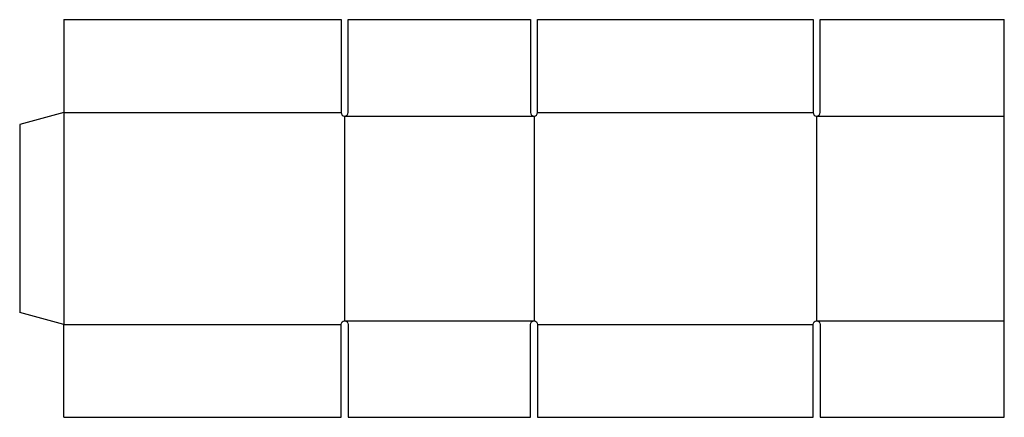
# Model space of a CAD drawing. Extents: x 0 to 847, y -90 to 252.
import ezdxf

# ---------------------------------------------------------------- set-up
doc = ezdxf.new("R2010")
doc.units = 0
doc.header["$MEASUREMENT"] = 0
doc.layers.add('CREASE', color=7, linetype='CONTINUOUS')
doc.layers.add('THRU-CUT', color=7, linetype='CONTINUOUS')

msp = doc.modelspace()

# ---------------------------------------------------------------- linework, layer by layer
at = {"layer": 'CREASE', "color": 3}
for p, q in [((38, 172.32), (276.5, 172.32)), ((38, 172.32), (38, -10.18)), ((445.5, 172.32), (682.5, 172.32)), ((279.5, 169.32), (442.5, 169.32)), ((279.5, 169.32), (279.5, -7.18)), ((442.5, 169.32), (442.5, -7.18)), ((685.5, 169.32), (847, 169.32)), ((685.5, 169.32), (685.5, -7.18)), ((279.5, -7.18), (442.5, -7.18)), ((685.5, -7.18), (847, -7.18)), ((38, -10.18), (276.5, -10.18)), ((445.5, -10.18), (682.5, -10.18))]:
    msp.add_line(p, q, dxfattribs=at)
at = {"layer": 'THRU-CUT', "color": 5}
for p, q in [((38, 252.32), (38, 172.32)), ((38, 252.32), (276.5, 252.32)), ((276.5, 252.32), (276.5, 172.32)), ((282.5, 252.32), (439.5, 252.32)), ((282.5, 172.32), (282.5, 252.32)), ((439.5, 252.32), (439.5, 172.32)), ((445.5, 172.32), (445.5, 252.32)), ((445.5, 252.32), (682.5, 252.32)), ((682.5, 252.32), (682.5, 172.32)), ((688.5, 172.32), (688.5, 252.32)), ((688.5, 252.32), (847, 252.32)), ((847, -90.18), (847, 252.32)), ((38, 172.32), (0, 162.14)), ((0, 162.14), (0, 0)), ((38, -10.18), (0, 0)), ((38, -90.18), (38, -10.18)), ((276.5, -90.18), (276.5, -10.18)), ((282.5, -10.18), (282.5, -90.18)), ((439.5, -90.18), (439.5, -10.18)), ((445.5, -10.18), (445.5, -90.18)), ((682.5, -90.18), (682.5, -10.18)), ((688.5, -10.18), (688.5, -90.18)), ((38, -90.18), (276.5, -90.18)), ((282.5, -90.18), (439.5, -90.18)), ((445.5, -90.18), (682.5, -90.18)), ((688.5, -90.18), (847, -90.18))]:
    msp.add_line(p, q, dxfattribs=at)
for centre in [(279.5, 172.32), (442.5, 172.32), (685.5, 172.32)]:
    msp.add_arc(centre, 3, 180, 0, dxfattribs=at)
at = {"layer": 'THRU-CUT', "color": 5, "extrusion": (0, 0, -1)}
for centre in [(-279.5, -10.18), (-442.5, -10.18), (-685.5, -10.18)]:
    msp.add_arc(centre, 3, 0, 180, dxfattribs=at)

doc.saveas('drawing.dxf')
